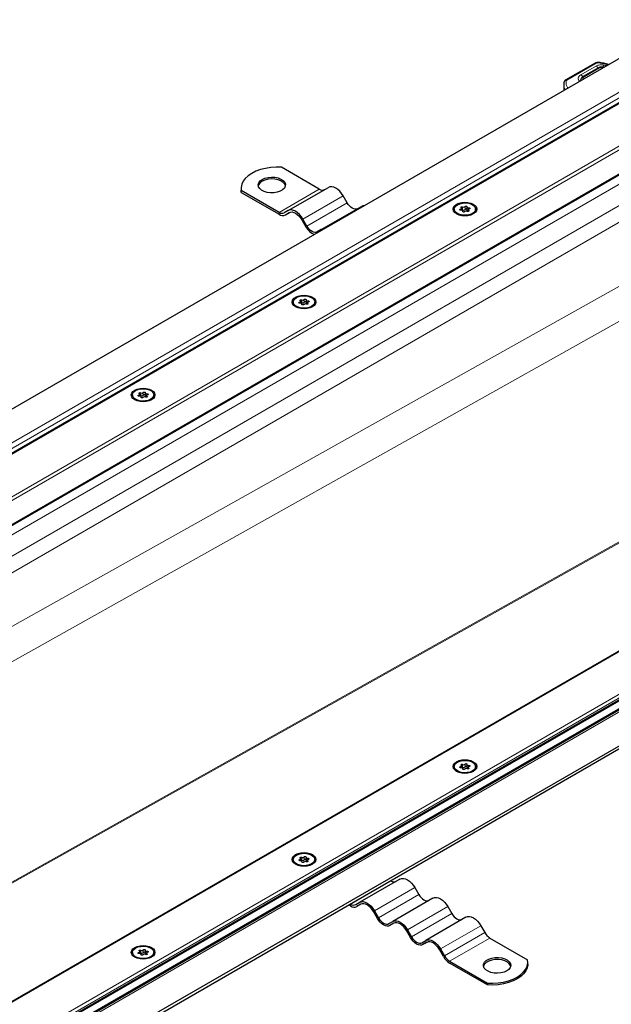
# Model space of a CAD drawing. Units: millimetres. Extents: x 0 to 420, y 0 to 297.
# Drawn here: x 115 to 135, y 65 to 98 of the extents above; entities that cross this region are included whole.
import ezdxf

# ---------------------------------------------------------------- set-up
doc = ezdxf.new("R2010")
doc.units = ezdxf.units.MM

msp = doc.modelspace()

# ---------------------------------------------------------------- linework, layer by layer
at = {"color": 8, "linetype": 'Continuous', "lineweight": 18}
for p, q in [((247.07704, 159.66833), (27.83204, 33.10089)), ((29.86552, 32.83038), (247.54562, 158.49443)), ((29.99684, 32.78058), (247.54562, 158.36882)), ((30.70407, 32.37231), (247.54562, 157.55228)), ((262.34047, 149.95354), (44.66037, 24.2895)), ((45.12896, 23.11559), (264.37396, 149.68304)), ((45.47626, 23.19047), (264.13544, 149.41973)), ((264.13544, 149.35692), (45.47626, 23.12766)), ((26.52116, 32.71732), (137.03339, 96.51467)), ((26.75193, 32.66213), (137.14878, 96.39287)), ((134.22618, 96.32326), (133.22981, 95.75392)), ((134.22795, 96.23055), (133.70659, 95.93264)), ((134.62173, 96.26902), (134.29799, 96.33492)), ((134.41595, 96.17571), (134.43289, 96.17201)), ((134.56976, 96.24057), (134.47834, 96.26184)), ((134.56976, 96.24057), (134.56949, 96.23887)), ((134.33436, 96.16557), (133.81566, 95.86613)), ((133.69645, 95.73487), (133.69593, 95.74331)), ((138.70557, 94.37478), (31.00328, 32.19957)), ((139.33109, 94.01368), (31.6288, 31.83847)), ((139.57586, 93.58973), (32.11838, 31.55584)), ((123.50278, 91.28184), (124.8626, 92.06684)), ((124.31047, 91.0538), (125.67029, 91.83881)), ((124.44508, 90.82064), (125.80491, 91.60565)), ((139.57586, 91.35127), (32.45642, 31.36069)), ((129.63806, 91.38942), (129.63806, 91.35209)), ((129.70779, 91.46423), (129.70779, 91.37001)), ((129.71541, 91.31715), (129.71541, 91.30849)), ((129.78955, 91.38266), (129.78955, 91.47688)), ((129.91033, 91.32075), (129.91033, 91.34731)), ((129.91473, 91.38897), (129.91473, 91.43222)), ((140.07238, 90.43892), (33.50311, 30.75645)), ((124.19877, 88.24939), (124.19877, 88.21206)), ((124.26851, 88.3242), (124.26851, 88.22998)), ((124.35026, 88.24263), (124.35026, 88.33684)), ((124.47105, 88.18072), (124.47105, 88.20727)), ((124.47545, 88.24894), (124.47545, 88.29219)), ((124.27613, 88.17712), (124.27613, 88.16846)), ((44.66037, 22.24578), (155.1726, 86.04313)), ((44.66037, 22.36279), (154.84277, 85.96974)), ((118.91098, 85.1026), (118.91098, 85.19681)), ((118.75949, 85.10936), (118.75949, 85.07203)), ((118.82923, 85.18417), (118.82923, 85.08995)), ((118.83685, 85.03709), (118.83685, 85.02843)), ((119.03177, 85.04069), (119.03177, 85.06724)), ((119.03617, 85.1089), (119.03617, 85.15216)), ((40.05395, 26.97474), (141.44197, 83.75552)), ((141.47041, 83.73911), (40.08239, 26.95832)), ((129.63806, 72.54924), (129.63806, 72.5119)), ((129.70779, 72.62404), (129.70779, 72.52983)), ((129.78955, 72.54247), (129.78955, 72.63669)), ((129.91473, 72.54878), (129.91473, 72.59203)), ((129.71541, 72.47697), (129.71541, 72.4683)), ((129.91033, 72.48056), (129.91033, 72.50712)), ((124.19877, 69.4092), (124.19877, 69.37187)), ((124.26851, 69.48401), (124.26851, 69.3898)), ((124.27613, 69.33694), (124.27613, 69.32827)), ((124.35026, 69.40244), (124.35026, 69.49666)), ((124.47105, 69.34053), (124.47105, 69.36709)), ((124.47545, 69.40875), (124.47545, 69.452)), ((125.92226, 67.90488), (127.28208, 68.68989)), ((128.08978, 68.46185), (126.72996, 67.67684)), ((126.86457, 67.44368), (128.22439, 68.22869)), ((129.20516, 67.81795), (127.84534, 67.03294)), ((127.97996, 66.79978), (129.33978, 67.58479)), ((130.32055, 67.17405), (128.96072, 66.38905)), ((129.09534, 66.15589), (130.45516, 66.94089)), ((130.62824, 66.75819), (129.26842, 65.97318)), ((118.75949, 66.26917), (118.75949, 66.23184)), ((118.82923, 66.34398), (118.82923, 66.24976)), ((118.91098, 66.26241), (118.91098, 66.35663)), ((119.03177, 66.2005), (119.03177, 66.22706)), ((119.03617, 66.26872), (119.03617, 66.31197)), ((118.83685, 66.1969), (118.83685, 66.18824))]:
    msp.add_line(p, q, dxfattribs=at)
at = {"color": 7, "linetype": 'Continuous', "lineweight": 25}
for p, q in [((246.90535, 159.59523), (27.92739, 33.18195)), ((30.7266, 32.3593), (247.54562, 157.52626)), ((262.26356, 149.93515), (44.66037, 24.3155)), ((45.30064, 23.00026), (264.27893, 149.41373)), ((136.04032, 97.08796), (25.35092, 33.18833)), ((134.18802, 96.32724), (133.19165, 95.7579)), ((134.46015, 96.18199), (134.43235, 96.18805)), ((134.2959, 96.16938), (133.7772, 95.86994)), ((133.12622, 95.61085), (133.12622, 95.40568)), ((133.69593, 95.74366), (133.69593, 95.73457)), ((124.8626, 92.06684), (123.58505, 92.80436)), ((122.21761, 92.09824), (122.21761, 92.03543)), ((122.22523, 91.95654), (122.21761, 92.03543)), ((122.22523, 91.95654), (122.22523, 92.01935)), ((123.50278, 91.28184), (122.22523, 92.01935)), ((122.22523, 91.95654), (123.50278, 91.21903)), ((123.81047, 91.34244), (125.17029, 92.12745)), ((125.80491, 91.60565), (125.67029, 91.83881)), ((123.81047, 91.34244), (123.67585, 91.26471)), ((123.71432, 91.19809), (123.85111, 91.27706)), ((123.71432, 91.19809), (123.84893, 91.27583)), ((124.92585, 90.69855), (126.28567, 91.48355)), ((129.42246, 91.39196), (129.42246, 91.3615)), ((129.67328, 91.35217), (129.67328, 91.417)), ((129.71666, 91.30607), (129.71666, 91.32355)), ((129.85364, 91.46037), (129.85364, 91.36615)), ((129.89702, 91.36692), (129.89702, 91.31565)), ((130.14784, 91.3615), (130.14784, 91.39196)), ((124.27201, 91.03159), (124.40662, 90.79843)), ((124.44508, 90.82064), (124.31047, 91.0538)), ((124.92585, 90.69855), (124.79124, 90.62081)), ((123.98317, 88.25193), (123.98317, 88.22147)), ((124.234, 88.21214), (124.234, 88.27697)), ((124.27737, 88.16604), (124.27737, 88.18352)), ((124.41436, 88.32034), (124.41436, 88.22612)), ((124.45773, 88.22689), (124.45773, 88.17562)), ((124.70856, 88.22147), (124.70856, 88.25193)), ((44.66037, 22.32381), (155.05722, 86.05455)), ((45.47626, 21.57021), (156.16567, 85.46984)), ((45.47626, 21.47599), (156.16567, 85.37563)), ((118.54389, 85.1119), (118.54389, 85.08144)), ((118.79472, 85.0721), (118.79472, 85.13694)), ((118.83809, 85.02601), (118.83809, 85.04349)), ((118.97508, 85.18031), (118.97508, 85.08609)), ((119.01845, 85.08686), (119.01845, 85.03559)), ((119.26928, 85.08144), (119.26928, 85.1119)), ((129.42246, 72.55177), (129.42246, 72.52131)), ((129.67328, 72.51198), (129.67328, 72.57681)), ((129.85364, 72.62018), (129.85364, 72.52597)), ((130.14784, 72.52131), (130.14784, 72.55177)), ((129.71666, 72.46588), (129.71666, 72.48337)), ((129.89702, 72.52674), (129.89702, 72.47547)), ((123.98317, 69.41174), (123.98317, 69.38128)), ((124.234, 69.37195), (124.234, 69.43678)), ((124.27737, 69.32585), (124.27737, 69.34333)), ((124.41436, 69.48015), (124.41436, 69.38594)), ((124.45773, 69.3867), (124.45773, 69.33544)), ((124.70856, 69.38128), (124.70856, 69.41174)), ((127.58978, 68.75049), (126.22996, 67.96549)), ((127.27203, 68.69569), (127.28208, 68.68989)), ((128.08978, 68.46185), (128.22439, 68.22869)), ((125.91221, 67.91068), (125.92226, 67.90488)), ((126.09534, 67.88775), (126.22996, 67.96549)), ((126.2706, 67.9001), (126.1338, 67.82113)), ((126.26842, 67.89887), (126.1338, 67.82113)), ((128.70516, 68.1066), (127.34534, 67.32159)), ((125.92226, 67.84207), (125.85781, 67.87927)), ((126.82611, 67.42147), (126.69149, 67.65463)), ((126.72996, 67.67684), (126.86457, 67.44368)), ((129.20516, 67.81795), (129.33978, 67.58479)), ((127.21072, 67.24385), (127.34534, 67.32159)), ((127.38598, 67.2562), (127.24919, 67.17723)), ((127.3838, 67.25497), (127.24919, 67.17723)), ((129.82055, 67.4627), (128.46072, 66.67769)), ((127.94149, 66.77757), (127.80688, 67.01073)), ((127.84534, 67.03294), (127.97996, 66.79978)), ((130.32055, 67.17405), (130.45516, 66.94089)), ((128.32611, 66.59995), (128.46072, 66.67769)), ((128.50137, 66.61231), (128.36457, 66.53334)), ((128.49919, 66.61107), (128.36457, 66.53334)), ((130.62824, 66.75819), (131.90579, 66.02068)), ((118.54389, 66.27171), (118.54389, 66.24125)), ((118.79472, 66.23192), (118.79472, 66.29675)), ((118.97508, 66.34012), (118.97508, 66.2459)), ((119.01845, 66.24667), (119.01845, 66.1954)), ((119.26928, 66.24125), (119.26928, 66.27171)), ((129.05688, 66.13368), (128.92226, 66.36684)), ((128.96072, 66.38905), (129.09534, 66.15589)), ((118.83809, 66.18582), (118.83809, 66.2033)), ((129.26842, 65.97318), (130.54597, 65.23567)), ((130.54597, 65.17286), (129.26842, 65.91037)), ((131.9134, 65.87897), (131.9134, 65.94178)), ((130.54597, 65.23567), (130.54597, 65.17286))]:
    msp.add_line(p, q, dxfattribs=at)
at = {"color": 8, "linetype": 'Continuous', "lineweight": 18, "flags": 128}
for points in [[(134.30818, 96.34834), (134.30783, 96.34834), (134.30477, 96.34667), (134.30145, 96.34214), (134.29799, 96.33492)], [(134.43236, 96.18805), (134.43106, 96.1882), (134.42636, 96.18682), (134.42126, 96.18261), (134.41595, 96.17571)], [(133.69228, 95.74337), (133.69316, 95.75518), (133.69995, 95.77764)]]:
    msp.add_lwpolyline(points, dxfattribs=at)
at = {"color": 7, "linetype": 'Continuous', "lineweight": 25, "flags": 128}
for points in [[(123.58505, 92.80436), (123.40141, 92.80823), (123.21882, 92.79628), (123.04135, 92.76877), (122.87295, 92.72631), (122.71737, 92.66985), (122.5781, 92.60065), (122.45822, 92.52025), (122.36042, 92.43044), (122.28687, 92.33322), (122.23921, 92.23077), (122.21851, 92.12536), (122.22523, 92.01935)], [(122.93165, 92.39655), (123.02307, 92.43748), (123.12924, 92.46401), (123.24351, 92.47445), (123.35869, 92.46817), (123.46754, 92.44555), (123.56323, 92.40801), (123.63974, 92.35791), (123.69226, 92.2984), (123.7175, 92.23322), (123.71387, 92.16646), (123.68159, 92.10233), (123.6227, 92.04484), (123.54089, 91.99762), (123.44131, 91.96362), (123.33021, 91.94499), (123.21457, 91.94289), (123.10167, 91.95746), (122.99859, 91.98778), (122.9118, 92.03195), (122.84678, 92.08718), (122.80759, 92.15002), (122.7967, 92.21651), (122.8148, 92.28248), (122.86074, 92.34377), (122.93165, 92.39655)], [(123.71633, 92.17674), (123.69226, 92.23559), (123.63974, 92.2951), (123.56323, 92.34519), (123.46754, 92.38273), (123.35869, 92.40536), (123.24351, 92.41164), (123.12924, 92.4012), (123.02307, 92.37467), (122.93165, 92.33374)], [(125.67029, 91.83881), (125.61671, 91.92051), (125.55559, 91.99353), (125.48926, 92.05505), (125.42029, 92.10271), (125.35132, 92.13468), (125.28499, 92.14974), (125.22387, 92.1473), (125.17029, 92.12745)], [(126.15106, 91.40582), (126.11397, 91.39208), (126.07165, 91.39039), (126.02573, 91.40081), (125.97798, 91.42295), (125.93023, 91.45594), (125.88431, 91.49854), (125.842, 91.54908), (125.80491, 91.60565)], [(129.50231, 91.22868), (129.43874, 91.2765), (129.39878, 91.3322), (129.38515, 91.39196), (129.39878, 91.45173), (129.43874, 91.50742), (129.50231, 91.55524), (129.58515, 91.59194), (129.68162, 91.61501), (129.78515, 91.62288), (129.88868, 91.61501), (129.98515, 91.59194), (130.06799, 91.55524), (130.13156, 91.50742), (130.17152, 91.45173), (130.18515, 91.39196), (130.17152, 91.3322), (130.13156, 91.2765), (130.06799, 91.22868), (129.98515, 91.19198), (129.88868, 91.16891), (129.78515, 91.16105), (129.68162, 91.16891), (129.58515, 91.19198), (129.50231, 91.22868)], [(129.52869, 91.54001), (129.61133, 91.57573), (129.70805, 91.59655), (129.81102, 91.60081), (129.9119, 91.58814), (130.0025, 91.55958), (130.0755, 91.51744), (130.12497, 91.46513), (130.14692, 91.4069), (130.13955, 91.34746), (130.10348, 91.29162), (130.04161, 91.24391), (129.95897, 91.2082), (129.86224, 91.18737), (129.75927, 91.18312), (129.6584, 91.19579), (129.5678, 91.22435), (129.4948, 91.26649), (129.44532, 91.31879), (129.42338, 91.37702), (129.43075, 91.43647), (129.46682, 91.49231), (129.52869, 91.54001)], [(124.31047, 91.0538), (124.25689, 91.1355), (124.19577, 91.20852), (124.12944, 91.27004), (124.06047, 91.3177), (123.99149, 91.34968), (123.92517, 91.36473), (123.86405, 91.36229), (123.81047, 91.34244)], [(123.84893, 91.27583), (123.89426, 91.29262), (123.94599, 91.29468), (124.00211, 91.28195), (124.06047, 91.25489), (124.11883, 91.21456), (124.17495, 91.1625), (124.22667, 91.10072), (124.27201, 91.03159)], [(126.37265, 91.50693), (126.33925, 91.5034), (126.28567, 91.48355)], [(129.65556, 91.3517), (129.64268, 91.35147), (129.63058, 91.35403), (129.62101, 91.35901), (129.61537, 91.3657), (129.61446, 91.37312), (129.61843, 91.3802), (129.6267, 91.38591), (129.63806, 91.38942)], [(129.63806, 91.38942), (129.64951, 91.39242), (129.65931, 91.39698), (129.66682, 91.40281), (129.67158, 91.40953), (129.67328, 91.41672), (129.67182, 91.42394), (129.66728, 91.43071), (129.65996, 91.43662)], [(129.65996, 91.43662), (129.65317, 91.44294), (129.65095, 91.45027), (129.65365, 91.45754), (129.66086, 91.46371), (129.67154, 91.46787), (129.68415, 91.46943), (129.69684, 91.46815), (129.70779, 91.46423)], [(129.71541, 91.31715), (129.71664, 91.32438), (129.7147, 91.33156), (129.70972, 91.33823), (129.70201, 91.34397), (129.69207, 91.34841), (129.68051, 91.35129), (129.66808, 91.35241), (129.65556, 91.3517)], [(129.78075, 91.30705), (129.77467, 91.30049), (129.76478, 91.29572), (129.75251, 91.29343), (129.73966, 91.29395), (129.72807, 91.29721), (129.71943, 91.30273), (129.715, 91.30972), (129.71541, 91.31715)], [(129.78955, 91.47688), (129.79563, 91.48344), (129.80552, 91.48821), (129.81778, 91.4905), (129.83064, 91.48997), (129.84223, 91.48671), (129.85086, 91.48119), (129.8553, 91.47421), (129.85489, 91.46677)], [(129.85364, 91.36615), (129.85366, 91.36533), (129.8556, 91.35815), (129.86058, 91.35148), (129.86829, 91.34574), (129.87823, 91.34129), (129.88978, 91.33842), (129.89702, 91.33754)], [(129.85489, 91.46677), (129.85366, 91.45954), (129.8556, 91.45237), (129.86058, 91.4457), (129.86829, 91.43996), (129.87823, 91.43551), (129.88978, 91.43263), (129.90221, 91.43151), (129.91473, 91.43222)], [(129.91033, 91.34731), (129.91713, 91.34098), (129.91934, 91.33365), (129.91665, 91.32638), (129.90944, 91.32021), (129.89875, 91.31605), (129.88615, 91.31449), (129.87345, 91.31577), (129.8625, 91.31969)], [(129.93224, 91.3945), (129.92079, 91.3915), (129.91099, 91.38694), (129.90348, 91.38112), (129.89872, 91.37439), (129.89702, 91.3672), (129.89848, 91.35999), (129.90302, 91.35321), (129.91033, 91.34731)], [(129.91473, 91.43222), (129.92762, 91.43246), (129.93972, 91.4299), (129.94928, 91.42491), (129.95493, 91.41822), (129.95583, 91.4108), (129.95187, 91.40372), (129.9436, 91.39801), (129.93224, 91.3945)], [(124.79124, 90.62081), (124.75415, 90.60707), (124.71183, 90.60538), (124.66591, 90.6158), (124.61816, 90.63794), (124.57041, 90.67094), (124.52449, 90.71353), (124.48218, 90.76408), (124.44508, 90.82064)], [(125.01283, 90.72192), (124.97943, 90.71839), (124.92585, 90.69855)], [(124.06302, 88.08865), (123.99946, 88.13647), (123.9595, 88.19217), (123.94587, 88.25193), (123.9595, 88.3117), (123.99946, 88.36739), (124.06302, 88.41521), (124.14587, 88.45191), (124.24234, 88.47498), (124.34587, 88.48285), (124.44939, 88.47498), (124.54587, 88.45191), (124.62871, 88.41521), (124.69228, 88.36739), (124.73224, 88.3117), (124.74587, 88.25193), (124.73224, 88.19217), (124.69228, 88.13647), (124.62871, 88.08865), (124.54587, 88.05195), (124.44939, 88.02888), (124.34587, 88.02102), (124.24234, 88.02888), (124.14587, 88.05195), (124.06302, 88.08865)], [(124.0894, 88.39998), (124.17205, 88.4357), (124.26877, 88.45652), (124.37174, 88.46077), (124.47261, 88.44811), (124.56322, 88.41955), (124.63622, 88.37741), (124.68569, 88.3251), (124.70763, 88.26687), (124.70027, 88.20742), (124.66419, 88.15159), (124.60233, 88.10388), (124.51969, 88.06816), (124.42296, 88.04734), (124.31999, 88.04309), (124.21912, 88.05575), (124.12851, 88.08431), (124.05552, 88.12646), (124.00604, 88.17876), (123.9841, 88.23699), (123.99146, 88.29644), (124.02754, 88.35227), (124.0894, 88.39998)], [(124.21628, 88.21167), (124.2034, 88.21143), (124.1913, 88.21399), (124.18173, 88.21898), (124.17609, 88.22567), (124.17518, 88.23309), (124.17915, 88.24017), (124.18741, 88.24588), (124.19877, 88.24939)], [(124.19877, 88.24939), (124.21023, 88.25239), (124.22002, 88.25695), (124.22754, 88.26278), (124.2323, 88.2695), (124.234, 88.27669), (124.23253, 88.28391), (124.228, 88.29068), (124.22068, 88.29659)], [(124.22068, 88.29659), (124.21388, 88.30291), (124.21167, 88.31024), (124.21437, 88.31751), (124.22158, 88.32368), (124.23226, 88.32784), (124.24486, 88.3294), (124.25756, 88.32812), (124.26851, 88.3242)], [(124.27613, 88.17712), (124.27735, 88.18435), (124.27541, 88.19153), (124.27043, 88.19819), (124.26273, 88.20394), (124.25278, 88.20838), (124.24123, 88.21126), (124.2288, 88.21238), (124.21628, 88.21167)], [(124.35026, 88.33684), (124.35635, 88.3434), (124.36624, 88.34817), (124.3785, 88.35046), (124.39136, 88.34994), (124.40294, 88.34668), (124.41158, 88.34116), (124.41601, 88.33417), (124.4156, 88.32674)], [(124.41436, 88.22612), (124.41438, 88.22529), (124.41632, 88.21812), (124.4213, 88.21145), (124.42901, 88.20571), (124.43895, 88.20126), (124.4505, 88.19839), (124.45773, 88.19751)], [(124.4156, 88.32674), (124.41438, 88.31951), (124.41632, 88.31234), (124.4213, 88.30567), (124.42901, 88.29993), (124.43895, 88.29548), (124.4505, 88.2926), (124.46293, 88.29148), (124.47545, 88.29219)], [(124.47105, 88.20727), (124.47785, 88.20095), (124.48006, 88.19362), (124.47737, 88.18635), (124.47015, 88.18018), (124.45947, 88.17602), (124.44687, 88.17446), (124.43417, 88.17574), (124.42322, 88.17966)], [(124.49296, 88.25447), (124.4815, 88.25147), (124.47171, 88.24691), (124.46419, 88.24109), (124.45944, 88.23436), (124.45773, 88.22717), (124.4592, 88.21995), (124.46373, 88.21318), (124.47105, 88.20727)], [(124.47545, 88.29219), (124.48833, 88.29243), (124.50043, 88.28987), (124.51, 88.28488), (124.51565, 88.27819), (124.51655, 88.27077), (124.51258, 88.26369), (124.50432, 88.25798), (124.49296, 88.25447)], [(124.34147, 88.16702), (124.33538, 88.16046), (124.32549, 88.15569), (124.31323, 88.1534), (124.30037, 88.15392), (124.28879, 88.15718), (124.28015, 88.1627), (124.27572, 88.16969), (124.27613, 88.17712)], [(118.62374, 84.94862), (118.56017, 84.99644), (118.52021, 85.05213), (118.50658, 85.1119), (118.52021, 85.17166), (118.56017, 85.22736), (118.62374, 85.27518), (118.70658, 85.31188), (118.80306, 85.33495), (118.90658, 85.34281), (119.01011, 85.33495), (119.10658, 85.31188), (119.18943, 85.27518), (119.25299, 85.22736), (119.29295, 85.17166), (119.30658, 85.1119), (119.29295, 85.05213), (119.25299, 84.99644), (119.18943, 84.94862), (119.10658, 84.91192), (119.01011, 84.88885), (118.90658, 84.88098), (118.80306, 84.88885), (118.70658, 84.91192), (118.62374, 84.94862)], [(118.65012, 85.25995), (118.73276, 85.29567), (118.82949, 85.31649), (118.93246, 85.32074), (119.03333, 85.30808), (119.12394, 85.27951), (119.19693, 85.23737), (119.24641, 85.18507), (119.26835, 85.12684), (119.26099, 85.06739), (119.22491, 85.01156), (119.16305, 84.96385), (119.0804, 84.92813), (118.98368, 84.90731), (118.88071, 84.90306), (118.77983, 84.91572), (118.68923, 84.94428), (118.61623, 84.98642), (118.56676, 85.03873), (118.54481, 85.09696), (118.55218, 85.15641), (118.58826, 85.21224), (118.65012, 85.25995)], [(118.7814, 85.15656), (118.7746, 85.16288), (118.77239, 85.17021), (118.77508, 85.17748), (118.7823, 85.18365), (118.79298, 85.18781), (118.80558, 85.18937), (118.81828, 85.18809), (118.82923, 85.18417)], [(118.91098, 85.19681), (118.91707, 85.20337), (118.92696, 85.20814), (118.93922, 85.21043), (118.95208, 85.20991), (118.96366, 85.20665), (118.9723, 85.20113), (118.97673, 85.19414), (118.97632, 85.18671)], [(118.777, 85.07164), (118.76412, 85.0714), (118.75201, 85.07396), (118.74245, 85.07895), (118.7368, 85.08564), (118.7359, 85.09306), (118.73987, 85.10014), (118.74813, 85.10585), (118.75949, 85.10936)], [(118.75949, 85.10936), (118.77095, 85.11236), (118.78074, 85.11692), (118.78825, 85.12274), (118.79301, 85.12947), (118.79471, 85.13666), (118.79325, 85.14388), (118.78872, 85.15065), (118.7814, 85.15656)], [(118.83685, 85.03709), (118.83807, 85.04432), (118.83613, 85.05149), (118.83115, 85.05816), (118.82344, 85.0639), (118.8135, 85.06835), (118.80195, 85.07123), (118.78952, 85.07235), (118.777, 85.07164)], [(118.90218, 85.02698), (118.8961, 85.02043), (118.88621, 85.01566), (118.87395, 85.01337), (118.86109, 85.01389), (118.8495, 85.01715), (118.84087, 85.02267), (118.83643, 85.02966), (118.83685, 85.03709)], [(118.97508, 85.08609), (118.9751, 85.08526), (118.97704, 85.07809), (118.98202, 85.07142), (118.98972, 85.06568), (118.99967, 85.06123), (119.01122, 85.05835), (119.01845, 85.05748)], [(118.97632, 85.18671), (118.9751, 85.17948), (118.97704, 85.1723), (118.98202, 85.16564), (118.98972, 85.15989), (118.99967, 85.15545), (119.01122, 85.15257), (119.02365, 85.15145), (119.03617, 85.15216)], [(119.03177, 85.06724), (119.03857, 85.06092), (119.04078, 85.05359), (119.03808, 85.04632), (119.03087, 85.04015), (119.02019, 85.03599), (119.00759, 85.03443), (118.99489, 85.03571), (118.98394, 85.03963)], [(119.05367, 85.11444), (119.04222, 85.11144), (119.03243, 85.10688), (119.02491, 85.10105), (119.02015, 85.09433), (119.01845, 85.08714), (119.01991, 85.07992), (119.02445, 85.07315), (119.03177, 85.06724)], [(119.03617, 85.15216), (119.04905, 85.1524), (119.06115, 85.14984), (119.07072, 85.14485), (119.07636, 85.13816), (119.07727, 85.13074), (119.0733, 85.12366), (119.06504, 85.11795), (119.05367, 85.11444)], [(130.06799, 72.71506), (130.13156, 72.66723), (130.17152, 72.61154), (130.18515, 72.55177), (130.17152, 72.49201), (130.13156, 72.43632), (130.06799, 72.38849), (129.98515, 72.3518), (129.88868, 72.32873), (129.78515, 72.32086), (129.68162, 72.32873), (129.58515, 72.3518), (129.50231, 72.38849), (129.43874, 72.43632), (129.39878, 72.49201), (129.38515, 72.55177), (129.39878, 72.61154), (129.43874, 72.66723), (129.50231, 72.71506), (129.58515, 72.75175), (129.68162, 72.77482), (129.78515, 72.78269), (129.88868, 72.77482), (129.98515, 72.75175), (130.06799, 72.71506)], [(129.52869, 72.69983), (129.61133, 72.73554), (129.70805, 72.75637), (129.81102, 72.76062), (129.9119, 72.74795), (130.0025, 72.71939), (130.0755, 72.67725), (130.12497, 72.62494), (130.14692, 72.56671), (130.13955, 72.50727), (130.10348, 72.45143), (130.04161, 72.40372), (129.95897, 72.36801), (129.86224, 72.34718), (129.75927, 72.34293), (129.6584, 72.3556), (129.5678, 72.38416), (129.4948, 72.4263), (129.44532, 72.4786), (129.42338, 72.53684), (129.43075, 72.59628), (129.46682, 72.65212), (129.52869, 72.69983)], [(129.65556, 72.51152), (129.64268, 72.51128), (129.63058, 72.51384), (129.62101, 72.51882), (129.61537, 72.52551), (129.61446, 72.53293), (129.61843, 72.54001), (129.6267, 72.54572), (129.63806, 72.54924)], [(129.63806, 72.54924), (129.64951, 72.55224), (129.65931, 72.5568), (129.66682, 72.56262), (129.67158, 72.56934), (129.67328, 72.57654), (129.67182, 72.58375), (129.66728, 72.59052), (129.65996, 72.59643)], [(129.65996, 72.59643), (129.65317, 72.60275), (129.65095, 72.61008), (129.65365, 72.61736), (129.66086, 72.62352), (129.67154, 72.62769), (129.68415, 72.62924), (129.69684, 72.62797), (129.70779, 72.62404)], [(129.78955, 72.63669), (129.79563, 72.64325), (129.80552, 72.64802), (129.81778, 72.65031), (129.83064, 72.64979), (129.84223, 72.64653), (129.85086, 72.641), (129.8553, 72.63402), (129.85489, 72.62658)], [(129.85489, 72.62658), (129.85366, 72.61935), (129.8556, 72.61218), (129.86058, 72.60551), (129.86829, 72.59977), (129.87823, 72.59532), (129.88978, 72.59245), (129.90221, 72.59133), (129.91473, 72.59203)], [(129.93224, 72.55431), (129.92079, 72.55131), (129.91099, 72.54675), (129.90348, 72.54093), (129.89872, 72.53421), (129.89702, 72.52701), (129.89848, 72.5198), (129.90302, 72.51302), (129.91033, 72.50712)], [(129.91473, 72.59203), (129.92762, 72.59227), (129.93972, 72.58971), (129.94928, 72.58473), (129.95493, 72.57804), (129.95583, 72.57061), (129.95187, 72.56354), (129.9436, 72.55783), (129.93224, 72.55431)], [(129.71541, 72.47697), (129.71664, 72.48419), (129.7147, 72.49137), (129.70972, 72.49804), (129.70201, 72.50378), (129.69207, 72.50823), (129.68051, 72.5111), (129.66808, 72.51222), (129.65556, 72.51152)], [(129.78075, 72.46686), (129.77467, 72.4603), (129.76478, 72.45553), (129.75251, 72.45324), (129.73966, 72.45376), (129.72807, 72.45702), (129.71943, 72.46254), (129.715, 72.46953), (129.71541, 72.47697)], [(129.85364, 72.52597), (129.85366, 72.52514), (129.8556, 72.51796), (129.86058, 72.51129), (129.86829, 72.50555), (129.87823, 72.50111), (129.88978, 72.49823), (129.89702, 72.49735)], [(129.91033, 72.50712), (129.91713, 72.5008), (129.91934, 72.49347), (129.91665, 72.48619), (129.90944, 72.48002), (129.89875, 72.47586), (129.88615, 72.47431), (129.87345, 72.47558), (129.8625, 72.47951)], [(124.62871, 69.57502), (124.69228, 69.5272), (124.73224, 69.47151), (124.74587, 69.41174), (124.73224, 69.35198), (124.69228, 69.29629), (124.62871, 69.24846), (124.54587, 69.21177), (124.44939, 69.1887), (124.34587, 69.18083), (124.24234, 69.1887), (124.14587, 69.21177), (124.06302, 69.24846), (123.99946, 69.29629), (123.9595, 69.35198), (123.94587, 69.41174), (123.9595, 69.47151), (123.99946, 69.5272), (124.06302, 69.57502), (124.14587, 69.61172), (124.24234, 69.63479), (124.34587, 69.64266), (124.44939, 69.63479), (124.54587, 69.61172), (124.62871, 69.57502)], [(124.0894, 69.5598), (124.17205, 69.59551), (124.26877, 69.61634), (124.37174, 69.62059), (124.47261, 69.60792), (124.56322, 69.57936), (124.63622, 69.53722), (124.68569, 69.48491), (124.70763, 69.42668), (124.70027, 69.36724), (124.66419, 69.3114), (124.60233, 69.26369), (124.51969, 69.22798), (124.42296, 69.20715), (124.31999, 69.2029), (124.21912, 69.21557), (124.12851, 69.24413), (124.05552, 69.28627), (124.00604, 69.33857), (123.9841, 69.39681), (123.99146, 69.45625), (124.02754, 69.51209), (124.0894, 69.5598)], [(124.21628, 69.37149), (124.2034, 69.37125), (124.1913, 69.37381), (124.18173, 69.37879), (124.17609, 69.38548), (124.17518, 69.3929), (124.17915, 69.39998), (124.18741, 69.40569), (124.19877, 69.4092)], [(124.19877, 69.4092), (124.21023, 69.41221), (124.22002, 69.41676), (124.22754, 69.42259), (124.2323, 69.42931), (124.234, 69.43651), (124.23253, 69.44372), (124.228, 69.45049), (124.22068, 69.4564)], [(124.22068, 69.4564), (124.21388, 69.46272), (124.21167, 69.47005), (124.21437, 69.47733), (124.22158, 69.48349), (124.23226, 69.48766), (124.24486, 69.48921), (124.25756, 69.48794), (124.26851, 69.48401)], [(124.27613, 69.33694), (124.27735, 69.34416), (124.27541, 69.35134), (124.27043, 69.35801), (124.26273, 69.36375), (124.25278, 69.3682), (124.24123, 69.37107), (124.2288, 69.37219), (124.21628, 69.37149)], [(124.34147, 69.32683), (124.33538, 69.32027), (124.32549, 69.3155), (124.31323, 69.31321), (124.30037, 69.31373), (124.28879, 69.31699), (124.28015, 69.32251), (124.27572, 69.3295), (124.27613, 69.33694)], [(124.35026, 69.49666), (124.35635, 69.50322), (124.36624, 69.50799), (124.3785, 69.51028), (124.39136, 69.50976), (124.40294, 69.5065), (124.41158, 69.50097), (124.41601, 69.49399), (124.4156, 69.48655)], [(124.41436, 69.38594), (124.41438, 69.38511), (124.41632, 69.37793), (124.4213, 69.37126), (124.42901, 69.36552), (124.43895, 69.36107), (124.4505, 69.3582), (124.45773, 69.35732)], [(124.4156, 69.48655), (124.41438, 69.47932), (124.41632, 69.47215), (124.4213, 69.46548), (124.42901, 69.45974), (124.43895, 69.45529), (124.4505, 69.45242), (124.46293, 69.4513), (124.47545, 69.452)], [(124.47105, 69.36709), (124.47785, 69.36077), (124.48006, 69.35344), (124.47737, 69.34616), (124.47015, 69.33999), (124.45947, 69.33583), (124.44687, 69.33427), (124.43417, 69.33555), (124.42322, 69.33947)], [(124.49296, 69.41428), (124.4815, 69.41128), (124.47171, 69.40672), (124.46419, 69.4009), (124.45944, 69.39418), (124.45773, 69.38698), (124.4592, 69.37977), (124.46373, 69.37299), (124.47105, 69.36709)], [(124.47545, 69.452), (124.48833, 69.45224), (124.50043, 69.44968), (124.51, 69.44469), (124.51565, 69.43801), (124.51655, 69.43058), (124.51258, 69.4235), (124.50432, 69.4178), (124.49296, 69.41428)], [(127.58978, 68.75049), (127.64335, 68.77034), (127.70448, 68.77278), (127.7708, 68.75772), (127.83978, 68.72575), (127.90875, 68.67809), (127.97508, 68.61657), (128.0362, 68.54355), (128.08978, 68.46185)], [(128.22439, 68.22869), (128.26148, 68.17213), (128.3038, 68.12158), (128.34972, 68.07899), (128.39747, 68.04599), (128.44522, 68.02385), (128.49114, 68.01343), (128.53345, 68.01512), (128.57055, 68.02886)], [(126.22996, 67.96549), (126.28353, 67.98533), (126.34466, 67.98777), (126.41098, 67.97272), (126.47996, 67.94074), (126.54893, 67.89308), (126.61525, 67.83156), (126.67638, 67.75854), (126.72996, 67.67684)], [(126.69149, 67.65463), (126.64616, 67.72376), (126.59444, 67.78555), (126.53832, 67.8376), (126.47996, 67.87793), (126.42159, 67.90499), (126.36547, 67.91773), (126.31375, 67.91566), (126.26842, 67.89887)], [(128.70516, 68.1066), (128.75874, 68.12644), (128.81986, 68.12888), (128.88619, 68.11383), (128.95516, 68.08185), (129.02414, 68.03419), (129.09046, 67.97267), (129.15158, 67.89965), (129.20516, 67.81795)], [(129.33978, 67.58479), (129.37687, 67.52823), (129.41918, 67.47768), (129.4651, 67.43509), (129.51285, 67.40209), (129.5606, 67.37995), (129.60652, 67.36953), (129.64884, 67.37122), (129.68593, 67.38496)], [(127.24919, 67.17723), (127.20385, 67.16044), (127.15213, 67.15838), (127.09601, 67.17111), (127.03765, 67.19817), (126.97928, 67.2385), (126.92316, 67.29056), (126.87144, 67.35234), (126.82611, 67.42147)], [(126.86457, 67.44368), (126.90166, 67.38712), (126.94398, 67.33657), (126.9899, 67.29398), (127.03765, 67.26098), (127.0854, 67.23884), (127.13132, 67.22842), (127.17363, 67.23011), (127.21072, 67.24385)], [(127.34534, 67.32159), (127.39892, 67.34143), (127.46004, 67.34387), (127.52637, 67.32882), (127.59534, 67.29685), (127.66431, 67.24918), (127.73064, 67.18766), (127.79176, 67.11465), (127.84534, 67.03294)], [(127.80688, 67.01073), (127.76154, 67.07987), (127.70982, 67.14165), (127.6537, 67.1937), (127.59534, 67.23403), (127.53698, 67.26109), (127.48086, 67.27383), (127.42914, 67.27176), (127.3838, 67.25497)], [(129.82055, 67.4627), (129.87412, 67.48254), (129.93525, 67.48498), (130.00157, 67.46993), (130.07055, 67.43796), (130.13952, 67.39029), (130.20584, 67.32877), (130.26697, 67.25576), (130.32055, 67.17405)], [(128.36457, 66.53334), (128.31924, 66.51654), (128.26752, 66.51448), (128.2114, 66.52722), (128.15303, 66.55427), (128.09467, 66.5946), (128.03855, 66.64666), (127.98683, 66.70844), (127.94149, 66.77757)], [(127.97996, 66.79978), (128.01705, 66.74322), (128.05936, 66.69267), (128.10528, 66.65008), (128.15303, 66.61708), (128.20078, 66.59495), (128.2467, 66.58452), (128.28902, 66.58621), (128.32611, 66.59995)], [(128.46072, 66.67769), (128.5143, 66.69753), (128.57543, 66.69998), (128.64175, 66.68492), (128.71072, 66.65295), (128.7797, 66.60528), (128.84602, 66.54376), (128.90715, 66.47075), (128.96072, 66.38905)], [(128.92226, 66.36684), (128.87693, 66.43597), (128.82521, 66.49775), (128.76909, 66.54981), (128.71072, 66.59014), (128.65236, 66.61719), (128.59624, 66.62993), (128.54452, 66.62786), (128.49919, 66.61107)], [(119.18943, 66.43499), (119.25299, 66.38717), (119.29295, 66.33148), (119.30658, 66.27171), (119.29295, 66.21195), (119.25299, 66.15625), (119.18943, 66.10843), (119.10658, 66.07173), (119.01011, 66.04867), (118.90658, 66.0408), (118.80306, 66.04867), (118.70658, 66.07173), (118.62374, 66.10843), (118.56017, 66.15625), (118.52021, 66.21195), (118.50658, 66.27171), (118.52021, 66.33148), (118.56017, 66.38717), (118.62374, 66.43499), (118.70658, 66.47169), (118.80306, 66.49476), (118.90658, 66.50263), (119.01011, 66.49476), (119.10658, 66.47169), (119.18943, 66.43499)], [(118.65012, 66.41976), (118.73276, 66.45548), (118.82949, 66.47631), (118.93246, 66.48056), (119.03333, 66.46789), (119.12394, 66.43933), (119.19693, 66.39719), (119.24641, 66.34488), (119.26835, 66.28665), (119.26099, 66.22721), (119.22491, 66.17137), (119.16305, 66.12366), (119.0804, 66.08795), (118.98368, 66.06712), (118.88071, 66.06287), (118.77983, 66.07554), (118.68923, 66.1041), (118.61623, 66.14624), (118.56676, 66.19854), (118.54481, 66.25678), (118.55218, 66.31622), (118.58826, 66.37206), (118.65012, 66.41976)], [(118.777, 66.23145), (118.76412, 66.23122), (118.75201, 66.23378), (118.74245, 66.23876), (118.7368, 66.24545), (118.7359, 66.25287), (118.73987, 66.25995), (118.74813, 66.26566), (118.75949, 66.26917)], [(118.75949, 66.26917), (118.77095, 66.27218), (118.78074, 66.27673), (118.78825, 66.28256), (118.79301, 66.28928), (118.79471, 66.29648), (118.79325, 66.30369), (118.78872, 66.31046), (118.7814, 66.31637)], [(118.7814, 66.31637), (118.7746, 66.32269), (118.77239, 66.33002), (118.77508, 66.3373), (118.7823, 66.34346), (118.79298, 66.34763), (118.80558, 66.34918), (118.81828, 66.3479), (118.82923, 66.34398)], [(118.83685, 66.1969), (118.83807, 66.20413), (118.83613, 66.21131), (118.83115, 66.21798), (118.82344, 66.22372), (118.8135, 66.22817), (118.80195, 66.23104), (118.78952, 66.23216), (118.777, 66.23145)], [(118.91098, 66.35663), (118.91707, 66.36319), (118.92696, 66.36796), (118.93922, 66.37025), (118.95208, 66.36972), (118.96366, 66.36647), (118.9723, 66.36094), (118.97673, 66.35396), (118.97632, 66.34652)], [(118.97508, 66.2459), (118.9751, 66.24508), (118.97704, 66.2379), (118.98202, 66.23123), (118.98972, 66.22549), (118.99967, 66.22104), (119.01122, 66.21817), (119.01845, 66.21729)], [(118.97632, 66.34652), (118.9751, 66.33929), (118.97704, 66.33212), (118.98202, 66.32545), (118.98972, 66.31971), (118.99967, 66.31526), (119.01122, 66.31238), (119.02365, 66.31126), (119.03617, 66.31197)], [(119.03177, 66.22706), (119.03857, 66.22073), (119.04078, 66.2134), (119.03808, 66.20613), (119.03087, 66.19996), (119.02019, 66.1958), (119.00759, 66.19424), (118.99489, 66.19552), (118.98394, 66.19944)], [(119.05367, 66.27425), (119.04222, 66.27125), (119.03243, 66.26669), (119.02491, 66.26087), (119.02015, 66.25414), (119.01845, 66.24695), (119.01991, 66.23974), (119.02445, 66.23296), (119.03177, 66.22706)], [(119.03617, 66.31197), (119.04905, 66.31221), (119.06115, 66.30965), (119.07072, 66.30466), (119.07636, 66.29797), (119.07727, 66.29055), (119.0733, 66.28347), (119.06504, 66.27776), (119.05367, 66.27425)], [(118.90218, 66.1868), (118.8961, 66.18024), (118.88621, 66.17547), (118.87395, 66.17318), (118.86109, 66.1737), (118.8495, 66.17696), (118.84087, 66.18248), (118.83643, 66.18947), (118.83685, 66.1969)], [(131.19936, 65.64348), (131.10795, 65.60255), (131.00177, 65.57602), (130.8875, 65.56557), (130.77232, 65.57186), (130.66347, 65.59448), (130.56778, 65.63202), (130.49128, 65.68212), (130.43875, 65.74163), (130.41352, 65.80681), (130.41715, 65.87356), (130.44943, 65.9377), (130.50832, 65.99519), (130.59013, 66.04241), (130.68971, 66.07641), (130.8008, 66.09504), (130.91644, 66.09714), (131.02935, 66.08257), (131.13243, 66.05225), (131.21921, 66.00808), (131.28424, 65.95284), (131.32343, 65.89001), (131.33432, 65.82351), (131.31622, 65.75755), (131.27027, 65.69625), (131.19936, 65.64348)], [(131.33133, 65.80048), (131.32343, 65.82719), (131.28424, 65.89003), (131.21921, 65.94527), (131.13243, 65.98944), (131.02935, 66.01976), (130.91644, 66.03433), (130.8008, 66.03223), (130.68971, 66.0136), (130.59013, 65.9796), (130.50832, 65.93238), (130.44943, 65.87489), (130.41715, 65.81075), (130.41468, 65.80048)], [(130.54597, 65.23567), (130.72961, 65.23179), (130.9122, 65.24375), (131.08967, 65.27126), (131.25807, 65.31372), (131.41364, 65.37018), (131.55292, 65.43938), (131.67279, 65.51978), (131.77059, 65.60959), (131.84414, 65.70681), (131.8918, 65.80926), (131.9125, 65.91467), (131.90579, 66.02068)], [(131.9134, 65.87897), (131.9125, 65.85186), (131.8918, 65.74645), (131.84414, 65.644), (131.77059, 65.54678), (131.67279, 65.45697), (131.55292, 65.37657), (131.41364, 65.30737), (131.25807, 65.25091), (131.08967, 65.20845), (130.9122, 65.18093), (130.72961, 65.16898), (130.54597, 65.17286)]]:
    msp.add_lwpolyline(points, dxfattribs=at)
at = {"color": 8, "linetype": 'Continuous', "lineweight": 18}
for centre, radius, start, end in [((134.20365, 96.29217), 0.0384, 54.074906, 114.025228), ((134.16099, 96.12887), 0.12174, 14.578136, 56.632022), ((134.31183, 96.13412), 0.03869, 54.382423, 114.307119), ((134.67213, 96.15746), 0.22011, 151.692347, 173.225389), ((133.64208, 95.83294), 0.11874, 2.568343, 57.093041), ((133.79312, 95.83467), 0.0387, 54.388417, 114.238335), ((133.51232, 95.61398), 0.38614, 181.036308, 208.121415), ((133.19694, 95.66064), 0.06659, 81.030069, 173.946099), ((133.20728, 95.72282), 0.0384, 54.075658, 114.01668), ((133.24755, 95.71647), 0.04143, 115.34406, 166.114232)]:
    msp.add_arc(centre, radius, start, end, dxfattribs=at)
at = {"color": 7, "linetype": 'Continuous', "lineweight": 25}
for centre, radius, start, end in [((123.03763, 92.1107), 0.24694, 115.414991, 164.487236), ((124.96399, 92.20837), 0.1741, 234.381827, 294.313952), ((123.60417, 91.42337), 0.1741, 234.381827, 294.313952), ((123.6267, 91.39201), 0.21279, 234.381827, 294.313952), ((129.68466, 91.3218), 0.05347, 64.365099, 102.283542), ((129.74065, 91.52242), 0.06683, 240.551919, 317.034159), ((129.74065, 91.42821), 0.06683, 240.551919, 317.034159), ((129.82965, 91.2615), 0.06683, 60.551919, 137.034159), ((129.82203, 91.35489), 0.04273, 42.276575, 139.471229), ((124.86697, 91.02723), 0.51407, 206.428281, 251.008111), ((124.24538, 88.18177), 0.05347, 64.365099, 102.283542), ((124.30136, 88.38239), 0.06683, 240.551919, 317.034159), ((124.30136, 88.28817), 0.06683, 240.551919, 317.034159), ((124.39037, 88.12147), 0.06683, 60.551919, 137.034159), ((124.38274, 88.21486), 0.04273, 42.276575, 139.471229), ((118.86208, 85.24236), 0.06683, 240.551919, 317.034159), ((118.80609, 85.04174), 0.05347, 64.365099, 102.283542), ((118.86208, 85.14814), 0.06683, 240.551919, 317.034159), ((118.95108, 84.98144), 0.06683, 60.551919, 137.034159), ((118.94346, 85.07483), 0.04273, 42.276575, 139.471229), ((129.74065, 72.68223), 0.06683, 240.551919, 317.034159), ((129.82203, 72.51471), 0.04273, 42.276575, 139.471229), ((129.68466, 72.48162), 0.05347, 64.365099, 102.283542), ((129.74065, 72.58802), 0.06683, 240.551919, 317.034159), ((129.82965, 72.42131), 0.06683, 60.551919, 137.034159), ((124.24538, 69.34159), 0.05347, 64.365099, 102.283542), ((124.30136, 69.5422), 0.06683, 240.551919, 317.034159), ((124.30136, 69.44799), 0.06683, 240.551919, 317.034159), ((124.39037, 69.28128), 0.06683, 60.551919, 137.034159), ((124.38274, 69.37467), 0.04273, 42.276575, 139.471229), ((127.38348, 68.83142), 0.1741, 234.381827, 294.313952), ((126.02366, 68.04641), 0.1741, 234.381827, 294.313952), ((126.04619, 68.01505), 0.21279, 234.381827, 294.313952), ((130.89253, 67.18189), 0.49937, 208.855609, 238.045328), ((118.80609, 66.20155), 0.05347, 64.365099, 102.283542), ((118.86208, 66.40217), 0.06683, 240.551919, 317.034159), ((118.86208, 66.30796), 0.06683, 240.551919, 317.034159), ((118.94346, 66.23464), 0.04273, 42.276575, 139.471229), ((118.95108, 66.14125), 0.06683, 60.551919, 137.034159), ((129.59144, 66.42823), 0.61034, 208.855609, 238.045328), ((129.53271, 66.39688), 0.49937, 208.855609, 238.045328)]:
    msp.add_arc(centre, radius, start, end, dxfattribs=at)
for points, knots in [([(134.30839, 96.34832), (134.29701, 96.34928), (134.266, 96.3519), (134.22348, 96.34467), (134.19732, 96.33181), (134.18802, 96.32724)], [0, 0, 0, 0, 0.27200376, 0.74111749, 1, 1, 1, 1]), ([(134.43235, 96.18805), (134.42108, 96.18988), (134.39067, 96.19482), (134.34158, 96.19046), (134.31022, 96.17599), (134.2959, 96.16938)], [0, 0, 0, 0, 0.24220512, 0.65378512, 1, 1, 1, 1]), ([(134.64216, 96.28082), (134.61378, 96.28855), (134.53371, 96.31037), (134.42136, 96.33221), (134.33696, 96.34362), (134.30808, 96.34752)], [0, 0, 0, 0, 0.265234, 0.74847322, 1, 1, 1, 1]), ([(134.45991, 96.18077), (134.46153, 96.18081), (134.46599, 96.18094), (134.46903, 96.17744), (134.47096, 96.17522)], [0, 0, 0, 0, 0.36514297, 1, 1, 1, 1]), ([(134.5316, 96.21699), (134.53491, 96.22053), (134.54572, 96.2321), (134.55991, 96.2371), (134.56976, 96.24057)], [0, 0, 0, 0, 0.30600225, 1, 1, 1, 1]), ([(133.77731, 95.86985), (133.77688, 95.86965), (133.76253, 95.86309), (133.73875, 95.84295), (133.71045, 95.80741), (133.69504, 95.77108), (133.69771, 95.74911), (133.69843, 95.74316)], [0, 0, 0, 0, 0.0085842, 0.28483921, 0.57864638, 0.88579238, 1, 1, 1, 1]), ([(133.13388, 95.67543), (133.1307, 95.66235), (133.12517, 95.63951), (133.12765, 95.61637), (133.12871, 95.60648)], [0, 0, 0, 0, 0.57252354, 1, 1, 1, 1]), ([(133.19165, 95.7579), (133.18103, 95.7507), (133.15883, 95.73565), (133.13846, 95.70569), (133.13329, 95.68387), (133.13135, 95.67568)], [0, 0, 0, 0, 0.36393775, 0.76147155, 1, 1, 1, 1])]:
    msp.add_open_spline(points, degree=3, knots=knots, dxfattribs=at)
at = {"color": 8, "linetype": 'Continuous', "lineweight": 18}
for points, knots in [([(134.29799, 96.33492), (134.29157, 96.33553), (134.27871, 96.33674), (134.2593, 96.33483), (134.241, 96.33063), (134.23112, 96.32572), (134.22618, 96.32326)], [0, 0, 0, 0, 0.24986539, 0.49999129, 0.74986564, 1, 1, 1, 1]), ([(134.22795, 96.23055), (134.2449, 96.23879), (134.2795, 96.25561), (134.34462, 96.26892), (134.41344, 96.27235), (134.457, 96.2653), (134.47834, 96.26184)], [0, 0, 0, 0, 0.244907, 0.5, 0.755093, 1, 1, 1, 1]), ([(134.43289, 96.17201), (134.4387, 96.17622), (134.44853, 96.18334), (134.45661, 96.18151), (134.45991, 96.18077)], [0, 0, 0, 0, 0.59129449, 1, 1, 1, 1]), ([(133.66243, 95.71523), (133.64895, 95.72917), (133.61727, 95.76194), (133.6107, 95.82222), (133.63789, 95.88476), (133.68418, 95.91702), (133.70659, 95.93264)], [0, 0, 0, 0, 0.20121338, 0.47302023, 0.74482708, 1, 1, 1, 1]), ([(133.81566, 95.86613), (133.80501, 95.85867), (133.78301, 95.84325), (133.77151, 95.81374), (133.77101, 95.79203), (133.77888, 95.78273), (133.77903, 95.78254)], [0, 0, 0, 0, 0.317295, 0.65527348, 0.99325196, 1, 1, 1, 1]), ([(133.26676, 95.48682), (133.2487, 95.51396), (133.19775, 95.59051), (133.20357, 95.6731), (133.20732, 95.72642)], [0, 0, 0, 0, 0.35450068, 1, 1, 1, 1])]:
    msp.add_open_spline(points, degree=3, knots=knots, dxfattribs=at)
msp.add_open_spline([(134.41595, 96.17571), (134.40885, 96.17688), (134.39466, 96.17923), (134.37237, 96.17811), (134.35126, 96.17384), (134.33999, 96.16833), (134.33436, 96.16557)], degree=3, dxfattribs=at)

doc.saveas('drawing.dxf')
